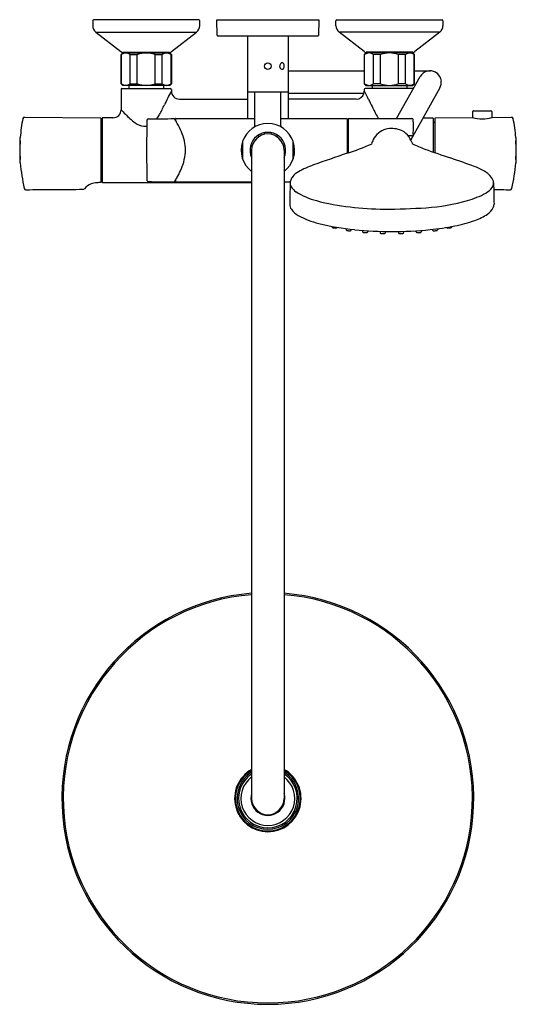
# Model space of a CAD drawing. Extents: x 4106.5 to 4118.6, y 152 to 175.9.
import ezdxf

# ---------------------------------------------------------------- set-up
doc = ezdxf.new("R2010")
doc.units = 0
doc.header["$LTSCALE"] = 0.64311
doc.layers.get('0').update_dxf_attribs({"color": 255, "linetype": 'CONTINUOUS'})
doc.layers.get('DEFPOINTS').update_dxf_attribs({"linetype": 'CONTINUOUS'})
doc.styles.get("Standard").update_dxf_attribs({"font": 'txt', "width": 0.8})

msp = doc.modelspace()

# ---------------------------------------------------------------- linework, layer by layer
for p, q in [((4108.287, 175.853), (4108.287, 175.731)), ((4110.865, 175.873), (4108.306, 175.873)), ((4110.885, 175.731), (4110.885, 175.853)), ((4111.298, 175.873), (4113.779, 175.873)), ((4111.308, 175.498), (4111.298, 175.873)), ((4113.779, 175.873), (4113.769, 175.498)), ((4114.192, 175.731), (4114.192, 175.853)), ((4114.212, 175.873), (4116.771, 175.873)), ((4116.791, 175.853), (4116.791, 175.731)), ((4108.362, 175.576), (4108.969, 175.102)), ((4108.362, 175.576), (4110.81, 175.576)), ((4110.203, 175.102), (4110.81, 175.576)), ((4114.874, 175.102), (4114.268, 175.576)), ((4116.715, 175.576), (4114.268, 175.576)), ((4116.715, 175.576), (4116.108, 175.102)), ((4113.749, 175.479), (4111.328, 175.479)), ((4112.047, 175.479), (4112.047, 173.475)), ((4113.031, 175.479), (4113.031, 173.475)), ((4109.017, 175.086), (4110.154, 175.086)), ((4109.07, 175.086), (4109.07, 175.07)), ((4110.102, 175.086), (4110.102, 175.07)), ((4116.06, 175.086), (4114.923, 175.086)), ((4114.976, 175.086), (4114.976, 175.07)), ((4116.007, 175.086), (4116.007, 175.07)), ((4108.976, 175.03), (4109.015, 175.07)), ((4108.976, 174.322), (4108.976, 175.03)), ((4108.976, 175.03), (4108.984, 175.03)), ((4108.984, 174.322), (4108.984, 175.03)), ((4109.015, 175.07), (4110.157, 175.07)), ((4109.199, 174.322), (4109.199, 175.03)), ((4109.199, 175.03), (4109.37, 175.03)), ((4109.37, 174.322), (4109.37, 175.03)), ((4109.802, 174.322), (4109.802, 175.03)), ((4109.802, 175.03), (4109.972, 175.03)), ((4109.972, 174.322), (4109.972, 175.03)), ((4110.157, 175.07), (4110.196, 175.03)), ((4110.188, 174.322), (4110.188, 175.03)), ((4110.188, 175.03), (4110.196, 175.03)), ((4110.196, 175.03), (4110.196, 174.322)), ((4114.921, 175.07), (4114.881, 175.03)), ((4114.881, 175.03), (4114.881, 174.322)), ((4114.889, 175.03), (4114.881, 175.03)), ((4114.889, 174.322), (4114.889, 175.03)), ((4116.062, 175.07), (4114.921, 175.07)), ((4115.105, 174.322), (4115.105, 175.03)), ((4115.276, 175.03), (4115.105, 175.03)), ((4115.276, 174.322), (4115.276, 175.03)), ((4115.707, 174.322), (4115.707, 175.03)), ((4115.878, 175.03), (4115.707, 175.03)), ((4115.878, 174.322), (4115.878, 175.03)), ((4116.102, 175.03), (4116.062, 175.07)), ((4116.094, 174.322), (4116.094, 175.03)), ((4116.102, 175.03), (4116.094, 175.03)), ((4116.102, 174.322), (4116.102, 175.03)), ((4113.031, 174.637), (4114.881, 174.637)), ((4116.102, 174.637), (4116.486, 174.637)), ((4115.664, 173.475), (4116.235, 174.496)), ((4109.015, 174.282), (4108.976, 174.322)), ((4108.976, 174.322), (4108.984, 174.322)), ((4108.976, 174.184), (4108.976, 173.692)), ((4108.995, 174.204), (4110.176, 174.204)), ((4110.157, 174.282), (4109.015, 174.282)), ((4109.165, 174.282), (4109.165, 174.204)), ((4109.199, 174.322), (4109.37, 174.322)), ((4109.802, 174.322), (4109.972, 174.322)), ((4110.007, 174.282), (4110.007, 174.204)), ((4110.196, 174.322), (4110.157, 174.282)), ((4110.188, 174.322), (4110.196, 174.322)), ((4110.196, 174.184), (4110.196, 174.145)), ((4114.881, 174.322), (4114.921, 174.282)), ((4114.889, 174.322), (4114.881, 174.322)), ((4114.881, 174.184), (4114.881, 174.145)), ((4116.072, 174.204), (4114.901, 174.204)), ((4114.921, 174.282), (4116.062, 174.282)), ((4115.07, 174.282), (4115.07, 174.204)), ((4115.276, 174.322), (4115.105, 174.322)), ((4115.878, 174.322), (4115.707, 174.322)), ((4115.913, 174.282), (4115.913, 174.204)), ((4116.716, 174.227), (4116.007, 172.96)), ((4116.062, 174.282), (4116.102, 174.322)), ((4116.102, 174.322), (4116.094, 174.322)), ((4110.393, 173.948), (4112.047, 173.948)), ((4113.031, 174.121), (4112.047, 174.121)), ((4112.224, 173.298), (4112.224, 174.121)), ((4112.854, 173.298), (4112.854, 174.121)), ((4114.872, 174.086), (4113.031, 174.086)), ((4114.684, 173.948), (4113.031, 173.948)), ((4117.533, 173.664), (4117.954, 173.664)), ((4106.63, 173.51), (4108.484, 173.495)), ((4108.484, 173.495), (4108.484, 171.92)), ((4108.515, 173.475), (4108.515, 171.94)), ((4108.784, 173.495), (4108.535, 173.495)), ((4110.294, 173.467), (4110.294, 173.437)), ((4110.302, 173.475), (4112.224, 173.475)), ((4112.854, 173.475), (4114.456, 173.475)), ((4114.467, 173.463), (4114.467, 172.634)), ((4114.487, 173.463), (4114.487, 172.641)), ((4114.499, 173.475), (4116.037, 173.475)), ((4116.307, 173.495), (4116.535, 173.495)), ((4116.554, 173.475), (4116.554, 172.662)), ((4116.602, 173.495), (4117.505, 173.502)), ((4116.602, 172.645), (4116.602, 173.495)), ((4117.513, 173.5), (4117.513, 173.645)), ((4117.974, 173.645), (4117.974, 173.503)), ((4117.981, 173.506), (4118.455, 173.51)), ((4108.484, 173.397), (4108.515, 173.397)), ((4114.479, 173.396), (4114.479, 172.638)), ((4116.554, 173.391), (4116.602, 173.391)), ((4106.527, 172.398), (4106.527, 173.018)), ((4112.303, 173.071), (4112.318, 173.034)), ((4112.448, 173.131), (4112.464, 173.094)), ((4112.614, 173.094), (4112.629, 173.131)), ((4112.774, 173.071), (4112.759, 173.034)), ((4116.037, 173.06), (4115.943, 173.06)), ((4118.558, 173.018), (4118.558, 172.397)), ((4111.928, 172.485), (4111.928, 172.93)), ((4112.145, 172.708), (4112.145, 156.96)), ((4112.932, 172.708), (4112.932, 156.96)), ((4113.149, 172.93), (4113.149, 172.485)), ((4114.479, 172.678), (4114.467, 172.677)), ((4108.484, 172.019), (4108.515, 172.019)), ((4110.294, 171.978), (4110.294, 171.948)), ((4108.535, 171.92), (4112.145, 171.92)), ((4110.302, 171.94), (4112.145, 171.94)), ((4112.932, 171.94), (4113.084, 171.94)), ((4114.091, 170.857), (4114.091, 170.85)), ((4114.437, 170.801), (4114.437, 170.78)), ((4114.565, 170.771), (4114.565, 170.786)), ((4116.536, 170.771), (4116.536, 170.786)), ((4116.663, 170.801), (4116.663, 170.78)), ((4117.009, 170.856), (4117.009, 170.85)), ((4114.835, 170.761), (4114.835, 170.731)), ((4114.963, 170.726), (4114.963, 170.751)), ((4115.265, 170.737), (4115.265, 170.705)), ((4115.835, 170.737), (4115.835, 170.705)), ((4116.138, 170.726), (4116.138, 170.752)), ((4116.266, 170.761), (4116.266, 170.731))]:
    msp.add_line(p, q)
msp.add_circle((4112.539, 174.751), 0.0787)
for centre, radius, start, end in [((4108.306, 175.853), 0.0197, 90, 180), ((4110.865, 175.853), 0.0197, 0.0002, 90), ((4114.212, 175.853), 0.0197, 90, 179.9998), ((4116.771, 175.853), 0.0197, 360, 90), ((4108.484, 175.731), 0.197, 180, 232), ((4110.688, 175.731), 0.197, 307.9933, 0.0606), ((4114.389, 175.731), 0.197, 179.9394, 232.0067), ((4116.594, 175.731), 0.197, 308, 360), ((4111.328, 175.499), 0.0197, 181.5, 270), ((4113.749, 175.499), 0.0197, 270, 358.5), ((4109.017, 175.164), 0.0787, 232, 270), ((4110.154, 175.164), 0.0788, 270, 307.9933), ((4114.923, 175.164), 0.0788, 232.0067, 270), ((4116.06, 175.164), 0.0787, 270, 308), ((4109.092, 174.895), 0.173, 51.3808, 128.6192), ((4109.586, 174.46), 0.61, 69.3065, 110.6935), ((4110.08, 174.902), 0.168, 49.9345, 130.0655), ((4114.997, 174.902), 0.168, 49.9345, 130.0655), ((4115.491, 174.46), 0.61, 69.3065, 110.6935), ((4115.986, 174.895), 0.173, 51.3808, 128.6192), ((4112.906, 174.753), 0.0814, 150.1951, 185.6174), ((4112.915, 174.751), 0.09, 183.4357, 211.7775), ((4112.918, 174.746), 0.0951, 132.3502, 150.1951), ((4112.893, 174.734), 0.0631, 209.5958, 255.288), ((4112.887, 174.78), 0.0501, 91.1349, 132.3502), ((4112.887, 174.712), 0.04, 255.288, 319.2832), ((4112.887, 174.789), 0.0406, 55.9971, 90.423), ((4112.886, 174.785), 0.0445, 33.481, 57.6719), ((4112.852, 174.742), 0.0861, 319.2832, 350.6077), ((4112.842, 174.756), 0.0971, 5.6114, 33.481), ((4112.795, 174.751), 0.144, 350.6077, 5.6114), ((4116.476, 174.361), 0.276, 103.3911, 150.7871), ((4116.476, 174.364), 0.273, 60.5475, 103.6063), ((4116.476, 174.361), 0.276, 4.6163, 60.7627), ((4116.476, 174.361), 0.275, 330.7691, 4.6163), ((4108.995, 174.184), 0.0197, 90, 180), ((4109.092, 174.457), 0.173, 231.3808, 308.6192), ((4109.586, 174.893), 0.61, 249.3065, 290.6935), ((4110.08, 174.45), 0.168, 229.9345, 310.0655), ((4112.849, 172.659), 3.04, 150.7418, 154.3084), ((4110.176, 174.184), 0.0197, 0.0032, 90), ((4110.393, 174.145), 0.197, 180.0032, 270.1282), ((4114.686, 174.145), 0.195, 342.2822, 359.9972), ((4114.901, 174.184), 0.0197, 90, 179.9972), ((4111.579, 172.315), 3.776, 25.5322, 28.9914), ((4114.997, 174.45), 0.168, 229.9345, 310.0655), ((4115.491, 174.893), 0.61, 249.3065, 290.6935), ((4115.986, 174.457), 0.173, 231.3808, 308.6192), ((4251.244, 106.078), 156.619, 154.30836, 154.37597), ((4114.683, 174.146), 0.198, 270.3168, 342.2822), ((4130.428, 181.319), 17.114, 205.5322, 206.8195), ((4108.779, 173.692), 0.197, 270, 0), ((4111.646, 176.136), 3.62, 222.4762, 227.2196), ((4104.698, 176.367), 5.912, 331.7765, 334.376), ((4117.533, 173.645), 0.0197, 89.9863, 180.0036), ((4117.954, 173.645), 0.0197, 0, 90.0102), ((4110.446, 172.709), 3.931, 168.7139, 175.5025), ((4106.63, 173.47), 0.0394, 90.0017, 168.7139), ((4108.535, 173.475), 0.0197, 89.7789, 179.9997), ((4110.038, 174.399), 1.253, 227.2196, 235.0457), ((4139.112, 172.708), 29.517, 178.5776, 181.4224), ((4109.636, 173.439), 0.0313, 90.1379, 178.5776), ((4109.469, 242.447), 68.976, 270.13786, 270.66214), ((4109.261, 173.918), 0.734, 322.5335, 331.7765), ((4110.267, 173.467), 0.00781, 31.5054, 90.6621), ((4111.259, 174.076), 1.156, 211.5054, 211.846), ((4108.422, 172.313), 2.184, 30.1801, 31.846), ((4110.302, 173.467), 0.00787, 89.9997, 179.9998), ((4107.593, 171.831), 3.143, 27.9815, 30.1801), ((4114.456, 173.463), 0.0118, 0, 90), ((4114.499, 173.463), 0.0118, 89.9219, 179.9961), ((4115.853, 173.95), 0.782, 206.8195, 217.392), ((4116.037, 173.448), 0.0276, 5.7221, 90.0003), ((4114.24, 173.268), 1.834, 0.8527, 5.7221), ((4116.535, 173.475), 0.0197, 360, 90), ((4117.737, 174.274), 0.806, 253.2722, 287.5974), ((4118.455, 173.47), 0.0394, 11.2586, 89.9999), ((4114.604, 172.703), 3.967, 4.5434, 11.2586), ((4109.586, 173.752), 0.464, 235.0457, 262.7774), ((4109.555, 173.576), 0.285, 264.5467, 276.293), ((4109.55, 173.548), 0.258, 278.0623, 281.4537), ((4108.788, 172.466), 1.79, 20.896, 27.9815), ((4112.539, 172.708), 0.65, 307.3052, 232.6948), ((4112.184, 173.299), 0.04, 304.6275, 359.5969), ((4112.894, 173.299), 0.04, 180.1983, 233.4474), ((4114.463, 173.372), 0.0165, 6.6324, 73.8272), ((4114.491, 173.396), 0.0118, 109.4885, 180.0015), ((4115.534, 172.747), 0.489, 105.606, 153.4714), ((4115.548, 172.597), 0.637, 71.8292, 103.189), ((4115.586, 172.775), 0.457, 41.5436, 69.4121), ((4114.233, 173.268), 1.84, 354.3197, 0.8527), ((4108.504, 172.708), 1.989, 173.5256, 186.4688), ((4109.287, 172.657), 1.256, 9.9694, 20.896), ((4112.539, 172.708), 0.433, 335.38, 204.62), ((4112.539, 172.708), 0.394, 0, 180), ((4115.982, 172.523), 0.989, 153.4714, 160.1714), ((4115.525, 172.721), 0.538, 19.6431, 41.5436), ((4116.036, 173.088), 0.0284, 270.429, 354.3197), ((4116.573, 172.708), 1.997, 353.5468, 6.461), ((4109.592, 172.71), 0.946, 357.1426, 9.9694), ((4112.016, 179.89), 7.659, 288.6713, 293.3532), ((4116.886, 173.206), 0.906, 199.6431, 202.5464), ((4119.952, 182.036), 9.973, 246.9577, 248.8387), ((4123.061, 190.959), 19.419, 249.7893, 251.7309), ((4109.469, 172.716), 1.069, 343.8394, 357.1426), ((4130.876, 124.076), 51.256, 108.6713, 109.6414), ((4109.826, 151.546), 22.157, 69.5452, 71.182), ((4111.25, 172.835), 4.743, 185.282, 192.8704), ((4109.068, 172.833), 1.487, 335.2202, 343.8394), ((4114.473, 170.037), 2.455, 109.6414, 119.0035), ((4116.857, 170.539), 1.905, 59.2672, 68.0456), ((4114.636, 172.707), 3.935, 346.3454, 355.4828), ((4109.636, 171.976), 0.0315, 181.6824, 269.6), ((4107.746, 173.507), 2.972, 328.2666, 330.2551), ((4108.335, 173.171), 2.294, 330.2551, 335.2202), ((4113.27, 171.913), 0.188, 158.5147, 171.8635), ((4113.402, 171.861), 0.33, 141.7523, 158.5147), ((4113.508, 171.777), 0.466, 119.0035, 141.7523), ((4117.604, 171.796), 0.443, 26.2386, 59.2672), ((4117.847, 171.915), 0.172, 359.099, 26.2386), ((4106.665, 171.788), 0.0396, 193.8827, 269.7738), ((3039.204, 135288.395), 135120.863, 270.45264374, 270.45292921), ((4107.214, 232.966), 61.213, 270.11565, 270.79006), ((4108.058, 171.799), 0.0399, 270.7901, 320.2073), ((4108.397, 171.516), 0.402, 111.6287, 140.2073), ((4108.399, 171.512), 0.407, 91.5182, 111.6287), ((4108.505, 167.523), 4.397, 90.2771, 91.5182), ((4108.535, 171.94), 0.0197, 179.9997, 270.0238), ((4110.412, 238.387), 66.447, 269.3308, 269.87508), ((4110.267, 171.948), 0.00799, 269.8751, 332.6029), ((4110.302, 171.948), 0.00785, 180.0005, 270.074), ((4273.399, 168.507), 160.355, 178.82077, 178.96591), ((4116.5, 171.736), 3.423, 177.0068, 178.8208), ((4113.27, 171.913), 0.189, 171.8635, 210.9358), ((4113.416, 172), 0.358, 210.9358, 236.7869), ((4117.608, 172.07), 0.461, 298.6063, 324.4338), ((4117.824, 171.916), 0.195, 324.4338, 359.099), ((4204.402, 173.455), 86.396, 181.02264, 181.36573), ((4118.366, 187.56), 15.811, 268.7567, 270.1995), ((4118.421, 171.788), 0.0395, 270.1995, 346.3454), ((4114.098, 173.042), 1.603, 236.7869, 256.3485), ((4116.81, 173.534), 2.128, 285.7194, 298.6063), ((4113.279, 171.397), 0.209, 178.9659, 216.0562), ((4113.542, 171.589), 0.535, 216.0562, 240.2698), ((4115.104, 176.614), 5.314, 254.8978, 263.863), ((4115.521, 180.005), 8.73, 263.5205, 269.0015), ((4115.34, 186.574), 15.298, 270.1097, 273.9135), ((4116.046, 176.248), 4.948, 273.9135, 285.7194), ((4117.621, 171.52), 0.442, 304.5049, 332.1687), ((4117.836, 171.396), 0.194, 334.9458, 359.7846), ((4114.252, 172.87), 1.999, 240.8247, 256.2694), ((4117.131, 172.258), 1.328, 289.195, 303.8966), ((4115.177, 176.446), 5.693, 255.7631, 264.6542), ((4114.113, 170.85), 0.0219, 181.2535, 199.5343), ((4114.111, 170.849), 0.019, 199.5343, 240.5075), ((4114.128, 170.881), 0.0548, 240.5075, 253.825), ((4114.169, 171.023), 0.203, 253.825, 262.3484), ((4114.193, 171.133), 0.315, 260.6906, 269.6417), ((4114.193, 170.853), 0.0353, 267.984, 305.6422), ((4114.2, 170.838), 0.0196, 313.6808, 346.4633), ((4114.456, 170.78), 0.0193, 180, 244.3909), ((4115.559, 179.757), 9.024, 269.8996, 275.8551), ((4115.837, 177.096), 6.349, 275.8063, 281.2431), ((4116.644, 170.78), 0.0193, 295.6091, 0), ((4116.9, 170.838), 0.0196, 193.3448, 226.3192), ((4116.907, 170.853), 0.0353, 234.3578, 272.016), ((4116.907, 171.133), 0.315, 270.3583, 279.3094), ((4116.931, 171.023), 0.203, 277.6516, 286.175), ((4116.972, 170.881), 0.0548, 286.175, 299.4925), ((4116.99, 170.849), 0.019, 299.4925, 340.4657), ((4116.987, 170.85), 0.0219, 340.4657, 358.7465), ((4116.397, 174.313), 3.51, 281.1451, 289.482), ((4114.47, 170.81), 0.0519, 244.3909, 259.8326), ((4114.53, 171.106), 0.355, 258.7943, 264.9969), ((4114.533, 171.071), 0.32, 263.9586, 270.5084), ((4114.535, 170.801), 0.0502, 270.5084, 295.6874), ((4114.546, 170.772), 0.0189, 305.5992, 358.7686), ((4115.539, 179.738), 9.005, 264.3129, 270.0259), ((4114.853, 170.731), 0.0187, 180, 231.0937), ((4114.857, 170.735), 0.0241, 231.0937, 253.6921), ((4114.89, 170.879), 0.172, 256.3588, 265.7508), ((4114.929, 171.254), 0.549, 264.6474, 268.871), ((4114.925, 170.844), 0.139, 267.245, 279.4597), ((4114.944, 170.726), 0.0189, 281.6038, 0.3937), ((4115.284, 170.705), 0.0189, 180, 241.812), ((4115.29, 170.716), 0.0306, 241.812, 265.6444), ((4115.339, 171.156), 0.473, 263.7728, 271.0432), ((4115.346, 170.934), 0.252, 270.2041, 275.8507), ((4115.367, 170.724), 0.0407, 276.8832, 289.8985), ((4115.375, 170.703), 0.0178, 289.8985, 330.5007), ((4115.372, 170.705), 0.0215, 330.5007, 357.6449), ((3627.575, 170.727), 487.818, 359.99731, 0.00089), ((4603.525, 170.727), 487.818, 179.99911, 180.00269), ((4115.729, 170.705), 0.0215, 182.3551, 209.4993), ((4115.725, 170.703), 0.0178, 209.4993, 250.1015), ((4115.733, 170.724), 0.0407, 250.1015, 263.1168), ((4115.754, 170.934), 0.252, 264.1493, 269.7959), ((4115.762, 171.156), 0.473, 268.9568, 276.2272), ((4115.811, 170.716), 0.0306, 274.3556, 298.188), ((4115.816, 170.705), 0.0189, 298.188, 0), ((4116.156, 170.726), 0.0189, 179.6063, 258.3962), ((4116.175, 170.844), 0.139, 260.5403, 272.755), ((4116.171, 171.254), 0.549, 271.129, 275.3526), ((4116.21, 170.879), 0.172, 274.2492, 283.6412), ((4116.243, 170.735), 0.0241, 286.3079, 308.9063), ((4116.247, 170.731), 0.0187, 308.9063, 0), ((4116.554, 170.772), 0.0189, 181.2314, 234.4008), ((4116.565, 170.801), 0.0502, 244.3126, 269.4916), ((4116.568, 171.071), 0.32, 269.4916, 276.0414), ((4116.57, 171.106), 0.355, 275.0031, 281.2057), ((4116.63, 170.81), 0.0519, 280.1674, 295.6091), ((4112.539, 156.96), 5, 94.5164, 85.4836), ((4112.539, 156.96), 4.966, 94.5469, 85.4531), ((4112.539, 156.96), 0.807, 119.1964, 60.8036), ((4112.539, 156.96), 0.787, 120, 60), ((4112.539, 156.96), 0.748, 121.7569, 58.2431), ((4112.539, 156.96), 0.713, 123.5152, 56.4848), ((4112.539, 156.96), 0.654, 127.0029, 52.9971), ((4112.539, 156.96), 0.413, 162.2472, 17.7528), ((4112.539, 156.96), 0.394, 180, 0)]:
    msp.add_arc(centre, radius, start, end)

# ---------------------------------------------------------------- texts
at = {"layer": 'DEFPOINTS'}
for tag, p, s in [('MODELNUMBER', (4112.539, 175.877), 'K-33099T-9'), ('TRADENAME', (4112.539, 175.876), ''), ('PRODUCT', (4112.539, 175.874), 'BATH AND SHOWER FAUCET')]:
    msp.add_attdef(tag, p, s, height=0.001, dxfattribs=at)

doc.saveas('drawing.dxf')
